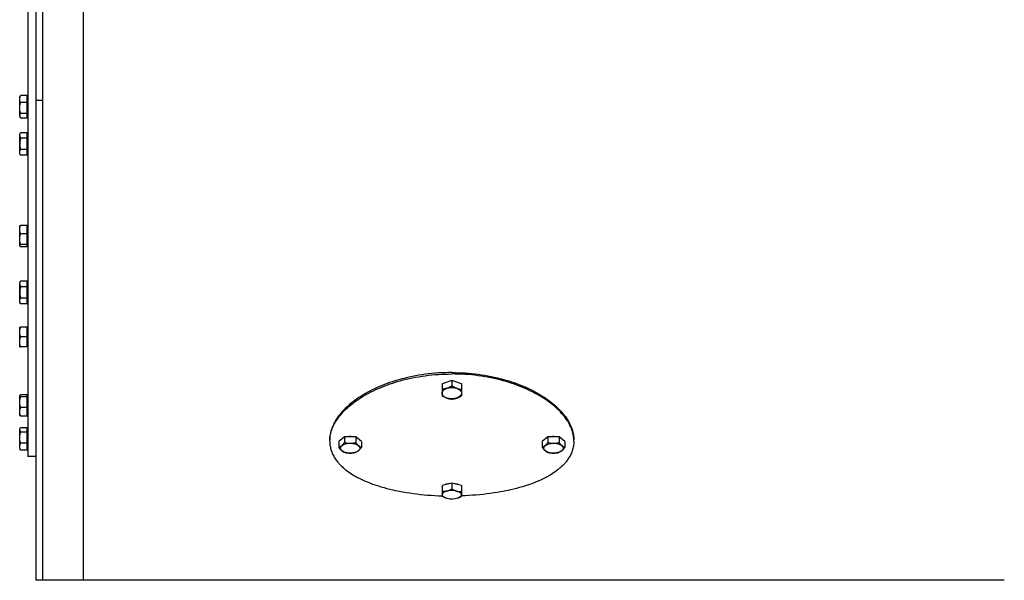
# Model space of a CAD drawing. Extents: x 12 to 586, y 8 to 380.
# Drawn here: x 156 to 204, y 254 to 282 of the extents above; entities that cross this region are included whole.
import ezdxf

# ---------------------------------------------------------------- set-up
doc = ezdxf.new("R2010")
doc.units = 0
doc.layers.get('0').update_dxf_attribs({"linetype": 'CONTINUOUS'})

msp = doc.modelspace()

# ---------------------------------------------------------------- linework, layer by layer
at = {"color": 7}
for p, q in [((156.34, 331.987), (156.34, 279.987)), ((156.66, 305.987), (156.66, 254.387)), ((158.66, 305.987), (158.66, 254.387)), ((158.66, 305.987), (158.66, 254.387)), ((156.66, 301.492), (156.66, 279.987)), ((155.94, 285.587), (155.94, 260.482)), ((156.34, 277.107), (156.34, 254.387)), ((156.66, 277.107), (156.66, 254.387)), ((203.94, 254.387), (158.66, 254.387))]:
    msp.add_line(p, q, dxfattribs=at)
at = {"color": 7, "ltscale": 0.05}
for p, q in [((156.34, 279.987), (156.34, 277.987)), ((156.66, 279.987), (156.66, 277.987)), ((158.66, 254.387), (156.66, 254.387))]:
    msp.add_line(p, q, dxfattribs=at)
at = {"color": 7, "ltscale": 0.001255}
for p, q in [((155.54, 278.149), (155.566, 278.193)), ((155.54, 277.19), (155.566, 277.146))]:
    msp.add_line(p, q, dxfattribs=at)
at = {"color": 7, "ltscale": 0.022881}
msp.add_line((155.54, 277.234), (155.54, 278.149), dxfattribs=at)
at = {"color": 7, "ltscale": 0.008325}
for p, q in [((155.916, 278.22), (155.583, 278.22)), ((155.916, 278.22), (155.583, 278.22)), ((155.916, 277.89), (155.583, 277.89)), ((155.916, 277.339), (155.583, 277.339)), ((155.916, 277.119), (155.583, 277.119)), ((155.916, 276.399), (155.583, 276.399)), ((155.916, 276.122), (155.583, 276.122)), ((155.916, 275.568), (155.583, 275.568)), ((155.916, 275.291), (155.583, 275.291)), ((155.916, 271.842), (155.583, 271.842)), ((155.916, 271.842), (155.583, 271.842)), ((155.916, 271.43), (155.583, 271.43)), ((155.916, 270.903), (155.583, 270.903)), ((155.916, 270.788), (155.583, 270.788)), ((155.916, 269.097), (155.583, 269.097)), ((155.916, 268.82), (155.583, 268.82)), ((155.916, 268.266), (155.583, 268.266)), ((155.916, 267.989), (155.583, 267.989)), ((155.916, 266.835), (155.583, 266.835)), ((155.916, 266.835), (155.583, 266.835)), ((155.916, 266.358), (155.583, 266.358)), ((155.916, 265.876), (155.583, 265.876)), ((155.916, 265.871), (155.583, 265.871)), ((155.916, 263.509), (155.583, 263.509)), ((155.916, 263.509), (155.583, 263.509)), ((155.916, 263.402), (155.583, 263.402)), ((155.916, 262.878), (155.583, 262.878)), ((155.916, 262.46), (155.583, 262.46)), ((155.916, 261.893), (155.583, 261.893)), ((155.916, 261.893), (155.583, 261.893)), ((155.916, 261.68), (155.583, 261.68)), ((155.916, 261.13), (155.583, 261.13)), ((155.916, 260.793), (155.583, 260.793))]:
    msp.add_line(p, q, dxfattribs=at)
at = {"color": 7, "ltscale": 0.00825}
msp.add_line((155.916, 277.89), (155.916, 278.22), dxfattribs=at)
at = {"color": 7, "ltscale": 0.000600052}
for p, q in [((155.94, 278.119), (155.916, 278.119)), ((155.94, 278.119), (155.916, 278.119)), ((155.94, 277.22), (155.916, 277.22)), ((155.94, 276.295), (155.916, 276.295)), ((155.94, 275.395), (155.916, 275.395)), ((155.94, 271.765), (155.916, 271.765)), ((155.94, 271.765), (155.916, 271.765)), ((155.94, 270.865), (155.916, 270.865)), ((155.94, 268.993), (155.916, 268.993)), ((155.94, 268.093), (155.916, 268.093)), ((155.94, 266.803), (155.916, 266.803)), ((155.94, 266.803), (155.916, 266.803)), ((155.94, 265.904), (155.916, 265.904)), ((155.94, 263.434), (155.916, 263.434)), ((155.94, 263.434), (155.916, 263.434)), ((155.94, 262.535), (155.916, 262.535)), ((155.94, 261.793), (155.916, 261.793)), ((155.94, 261.793), (155.916, 261.793)), ((155.94, 260.893), (155.916, 260.893))]:
    msp.add_line(p, q, dxfattribs=at)
at = {"color": 7, "ltscale": 0.013766}
msp.add_line((155.916, 277.339), (155.916, 277.89), dxfattribs=at)
at = {"color": 7, "ltscale": 0.022015}
for p, q in [((156.34, 277.987), (156.34, 277.107)), ((156.66, 277.987), (156.66, 277.107))]:
    msp.add_line(p, q, dxfattribs=at)
at = {"color": 7, "ltscale": 0.008}
for p, q in [((156.66, 277.987), (156.34, 277.987)), ((156.66, 254.387), (156.34, 254.387))]:
    msp.add_line(p, q, dxfattribs=at)
at = {"color": 7, "ltscale": 0.005515}
msp.add_line((155.916, 277.119), (155.916, 277.339), dxfattribs=at)
at = {"color": 7, "ltscale": 0.001106}
msp.add_line((155.54, 277.19), (155.54, 277.234), dxfattribs=at)
at = {"color": 7, "ltscale": 0.00215}
for p, q in [((155.54, 276.325), (155.583, 276.399)), ((155.54, 275.365), (155.583, 275.291)), ((155.54, 269.023), (155.583, 269.097)), ((155.54, 268.063), (155.583, 267.989))]:
    msp.add_line(p, q, dxfattribs=at)
at = {"color": 7, "ltscale": 0.006928}
for p, q in [((155.916, 276.122), (155.916, 276.399)), ((155.916, 275.291), (155.916, 275.568)), ((155.916, 268.82), (155.916, 269.097))]:
    msp.add_line(p, q, dxfattribs=at)
at = {"color": 7, "ltscale": 0.001469}
msp.add_line((155.54, 276.266), (155.54, 276.325), dxfattribs=at)
at = {"color": 7, "ltscale": 0.02252}
for p, q in [((155.54, 275.365), (155.54, 276.266)), ((155.54, 268.063), (155.54, 268.964))]:
    msp.add_line(p, q, dxfattribs=at)
at = {"color": 7, "ltscale": 0.013857}
for p, q in [((155.916, 275.568), (155.916, 276.122)), ((155.916, 268.266), (155.916, 268.82)), ((172.058, 261.45), (171.503, 261.45)), ((182.058, 261.45), (181.503, 261.45))]:
    msp.add_line(p, q, dxfattribs=at)
at = {"color": 7, "ltscale": 0.00031361}
for p, q in [((155.54, 271.795), (155.547, 271.805)), ((155.54, 270.835), (155.547, 270.824))]:
    msp.add_line(p, q, dxfattribs=at)
at = {"color": 7, "ltscale": 0.023666}
msp.add_line((155.54, 270.848), (155.54, 271.795), dxfattribs=at)
at = {"color": 7, "ltscale": 0.010305}
msp.add_line((155.916, 271.43), (155.916, 271.842), dxfattribs=at)
at = {"color": 7, "ltscale": 0.013174}
msp.add_line((155.916, 270.903), (155.916, 271.43), dxfattribs=at)
at = {"color": 7, "ltscale": 0.00032196}
msp.add_line((155.54, 270.835), (155.54, 270.848), dxfattribs=at)
at = {"color": 7, "ltscale": 4.65643e-06}
msp.add_line((155.55, 270.819), (155.55, 270.819), dxfattribs=at)
at = {"color": 7, "ltscale": 0.00287}
msp.add_line((155.916, 270.788), (155.916, 270.903), dxfattribs=at)
at = {"color": 7, "ltscale": 0.001468}
msp.add_line((155.54, 268.964), (155.54, 269.023), dxfattribs=at)
at = {"color": 7, "ltscale": 0.006927}
msp.add_line((155.916, 267.989), (155.916, 268.266), dxfattribs=at)
at = {"color": 7, "ltscale": 0.023981}
msp.add_line((155.54, 265.874), (155.54, 266.833), dxfattribs=at)
at = {"color": 7, "ltscale": 7.67693e-06}
msp.add_line((155.54, 266.833), (155.541, 266.833), dxfattribs=at)
msp.add_line((155.54, 266.833), (155.541, 266.833), dxfattribs=at)
at = {"color": 7, "ltscale": 0.011945}
msp.add_line((155.916, 266.358), (155.916, 266.835), dxfattribs=at)
at = {"color": 7, "ltscale": 0.012054}
msp.add_line((155.916, 265.876), (155.916, 266.358), dxfattribs=at)
at = {"color": 7, "ltscale": 6.10352e-06}
msp.add_line((155.54, 265.874), (155.54, 265.874), dxfattribs=at)
at = {"color": 7, "ltscale": 7.00285e-06}
msp.add_line((155.54, 265.874), (155.541, 265.873), dxfattribs=at)
at = {"color": 7, "ltscale": 2.97937e-06}
msp.add_line((155.541, 265.873), (155.541, 265.873), dxfattribs=at)
at = {"color": 7, "ltscale": 0.000108337}
msp.add_line((155.916, 265.871), (155.916, 265.876), dxfattribs=at)
at = {"color": 7, "ltscale": 0.012656}
msp.add_line((176.78, 264.216), (176.3, 264.055), dxfattribs=at)
at = {"color": 7, "ltscale": 0.006777}
for p, q in [((176.3, 264.055), (176.3, 263.784)), ((176.78, 264.216), (176.78, 263.945)), ((177.26, 264.055), (177.26, 263.784))]:
    msp.add_line(p, q, dxfattribs=at)
at = {"color": 7, "ltscale": 0.008047}
for p, q in [((176.3, 263.784), (176.3, 263.462)), ((177.26, 263.784), (177.26, 263.462))]:
    msp.add_line(p, q, dxfattribs=at)
at = {"color": 7, "ltscale": 0.012657}
msp.add_line((177.26, 264.055), (176.78, 264.216), dxfattribs=at)
at = {"color": 7, "ltscale": 0.00026866}
for p, q in [((155.54, 263.464), (155.546, 263.473)), ((155.54, 262.505), (155.546, 262.495))]:
    msp.add_line(p, q, dxfattribs=at)
at = {"color": 7, "ltscale": 0.000170898}
msp.add_line((155.54, 263.457), (155.54, 263.464), dxfattribs=at)
at = {"color": 7, "ltscale": 0.023817}
msp.add_line((155.54, 262.505), (155.54, 263.457), dxfattribs=at)
at = {"color": 7, "ltscale": 0.002657}
msp.add_line((155.916, 263.402), (155.916, 263.509), dxfattribs=at)
at = {"color": 7, "ltscale": 0.013106}
msp.add_line((155.916, 262.878), (155.916, 263.402), dxfattribs=at)
at = {"color": 7, "ltscale": 0.010448}
msp.add_line((155.916, 262.46), (155.916, 262.878), dxfattribs=at)
at = {"color": 7, "ltscale": 0.001155}
for p, q in [((155.54, 261.823), (155.564, 261.863)), ((155.54, 260.863), (155.564, 260.823))]:
    msp.add_line(p, q, dxfattribs=at)
at = {"color": 7, "ltscale": 0.005316}
msp.add_line((155.916, 261.68), (155.916, 261.893), dxfattribs=at)
at = {"color": 7, "ltscale": 0.000812531}
msp.add_line((155.54, 261.79), (155.54, 261.823), dxfattribs=at)
at = {"color": 7, "ltscale": 0.023176}
msp.add_line((155.54, 260.863), (155.54, 261.79), dxfattribs=at)
at = {"color": 7, "ltscale": 0.01374}
msp.add_line((155.916, 261.13), (155.916, 261.68), dxfattribs=at)
at = {"color": 7, "ltscale": 0.009165}
for p, q in [((171.503, 261.45), (171.226, 261.21)), ((172.335, 261.21), (172.058, 261.45)), ((181.503, 261.45), (181.226, 261.21)), ((182.335, 261.21), (182.058, 261.45))]:
    msp.add_line(p, q, dxfattribs=at)
at = {"color": 7, "ltscale": 0.007209}
for p, q in [((171.503, 261.45), (171.503, 261.162)), ((172.058, 261.45), (172.058, 261.162)), ((181.503, 261.45), (181.503, 261.162)), ((182.058, 261.45), (182.058, 261.162))]:
    msp.add_line(p, q, dxfattribs=at)
at = {"color": 7, "ltscale": 0.008424}
msp.add_line((155.916, 260.793), (155.916, 261.13), dxfattribs=at)
at = {"color": 7, "ltscale": 0.001732}
for p, q in [((170.78, 261.231), (170.78, 261.3)), ((182.78, 261.231), (182.78, 261.3))]:
    msp.add_line(p, q, dxfattribs=at)
at = {"color": 7, "ltscale": 0.00721}
for p, q in [((171.226, 261.21), (171.226, 260.922)), ((172.335, 261.21), (172.335, 260.922)), ((181.226, 261.21), (181.226, 260.922)), ((182.335, 261.21), (182.335, 260.922))]:
    msp.add_line(p, q, dxfattribs=at)
at = {"color": 7, "ltscale": 0.01}
msp.add_line((156.34, 260.482), (155.94, 260.482), dxfattribs=at)
at = {"color": 7, "ltscale": 0.012339}
for p, q in [((176.78, 259.169), (176.3, 259.054)), ((177.26, 259.054), (176.78, 259.169))]:
    msp.add_line(p, q, dxfattribs=at)
at = {"color": 7, "ltscale": 0.007575}
for p, q in [((176.3, 259.054), (176.3, 258.751)), ((176.78, 259.169), (176.78, 258.866)), ((177.26, 259.054), (177.26, 258.751))]:
    msp.add_line(p, q, dxfattribs=at)
at = {"color": 7, "ltscale": 0.005746}
for p, q in [((176.3, 258.751), (176.3, 258.521)), ((177.26, 258.751), (177.26, 258.521))]:
    msp.add_line(p, q, dxfattribs=at)
at = {"color": 7, "ltscale": 7.73293e-05}
msp.add_line((176.486, 258.44), (176.483, 258.44), dxfattribs=at)
at = {"color": 7, "ltscale": 7.7566e-05}
msp.add_line((177.075, 258.439), (177.078, 258.44), dxfattribs=at)
at = {"color": 7}
for points in [[(155.583, 277.89), (155.578, 277.902), (155.573, 277.913), (155.568, 277.924), (155.564, 277.934), (155.561, 277.945), (155.557, 277.955), (155.554, 277.965), (155.551, 277.974), (155.549, 277.984), (155.547, 277.993), (155.545, 278.003), (155.544, 278.012), (155.542, 278.022), (155.542, 278.031), (155.541, 278.041), (155.541, 278.05), (155.541, 278.059), (155.541, 278.068), (155.541, 278.078), (155.542, 278.087), (155.544, 278.096), (155.545, 278.106), (155.547, 278.116), (155.549, 278.125), (155.551, 278.135), (155.554, 278.145), (155.557, 278.155), (155.56, 278.165), (155.564, 278.175), (155.568, 278.186), (155.573, 278.197), (155.578, 278.208), (155.583, 278.22)], [(155.583, 277.339), (155.578, 277.359), (155.573, 277.377), (155.568, 277.396), (155.564, 277.413), (155.561, 277.431), (155.557, 277.447), (155.554, 277.464), (155.551, 277.48), (155.549, 277.496), (155.547, 277.512), (155.545, 277.528), (155.544, 277.544), (155.542, 277.559), (155.542, 277.575), (155.541, 277.591), (155.541, 277.606), (155.541, 277.622), (155.541, 277.637), (155.541, 277.653), (155.542, 277.668), (155.544, 277.684), (155.545, 277.7), (155.547, 277.716), (155.549, 277.732), (155.551, 277.748), (155.554, 277.764), (155.557, 277.781), (155.56, 277.798), (155.564, 277.815), (155.568, 277.833), (155.573, 277.851), (155.578, 277.87), (155.583, 277.89)], [(155.541, 277.233), (155.541, 277.24), (155.542, 277.246), (155.543, 277.253), (155.544, 277.259), (155.546, 277.266), (155.548, 277.272), (155.55, 277.279), (155.553, 277.286), (155.556, 277.293), (155.559, 277.3), (155.563, 277.307), (155.567, 277.315), (155.572, 277.323), (155.578, 277.331), (155.583, 277.339)], [(155.541, 277.233), (155.541, 277.227), (155.541, 277.221), (155.541, 277.215), (155.542, 277.209), (155.543, 277.203), (155.544, 277.197), (155.546, 277.191), (155.548, 277.184), (155.55, 277.178), (155.553, 277.171), (155.556, 277.165), (155.559, 277.159), (155.562, 277.153), (155.566, 277.146)], [(155.541, 276.266), (155.541, 276.274), (155.542, 276.282), (155.543, 276.29), (155.544, 276.298), (155.546, 276.307), (155.548, 276.315), (155.55, 276.323), (155.553, 276.332), (155.556, 276.34), (155.559, 276.349), (155.563, 276.359), (155.567, 276.368), (155.572, 276.378), (155.578, 276.389), (155.583, 276.399)], [(155.541, 276.266), (155.541, 276.259), (155.541, 276.251), (155.541, 276.243), (155.542, 276.236), (155.543, 276.228), (155.544, 276.22), (155.546, 276.212), (155.548, 276.204), (155.55, 276.196), (155.553, 276.188), (155.556, 276.179), (155.56, 276.17), (155.563, 276.161), (155.568, 276.152), (155.572, 276.142), (155.578, 276.132), (155.583, 276.122)], [(155.583, 276.122), (155.578, 276.103), (155.573, 276.084), (155.568, 276.065), (155.564, 276.048), (155.561, 276.03), (155.557, 276.013), (155.554, 275.997), (155.551, 275.98), (155.549, 275.964), (155.547, 275.948), (155.545, 275.932), (155.544, 275.916), (155.542, 275.9), (155.542, 275.885), (155.541, 275.869), (155.541, 275.853), (155.541, 275.838), (155.541, 275.822), (155.541, 275.807), (155.542, 275.791), (155.544, 275.775), (155.545, 275.759), (155.547, 275.743), (155.549, 275.727), (155.551, 275.711), (155.554, 275.694), (155.557, 275.678), (155.56, 275.66), (155.564, 275.643), (155.568, 275.625), (155.573, 275.606), (155.578, 275.587), (155.583, 275.568)], [(155.583, 275.291), (155.578, 275.3), (155.573, 275.31), (155.568, 275.319), (155.564, 275.328), (155.561, 275.337), (155.557, 275.345), (155.554, 275.353), (155.551, 275.362), (155.549, 275.37), (155.547, 275.377), (155.545, 275.385), (155.544, 275.393), (155.542, 275.401), (155.542, 275.409), (155.541, 275.417), (155.541, 275.425), (155.541, 275.433), (155.541, 275.44), (155.541, 275.448), (155.542, 275.456), (155.544, 275.464), (155.545, 275.472), (155.547, 275.48), (155.549, 275.488), (155.551, 275.496), (155.554, 275.504), (155.557, 275.513), (155.56, 275.521), (155.564, 275.53), (155.568, 275.539), (155.573, 275.548), (155.578, 275.558), (155.583, 275.568)], [(155.583, 271.43), (155.578, 271.444), (155.573, 271.458), (155.568, 271.472), (155.564, 271.485), (155.561, 271.498), (155.557, 271.51), (155.554, 271.523), (155.551, 271.535), (155.549, 271.547), (155.547, 271.559), (155.545, 271.571), (155.544, 271.583), (155.542, 271.594), (155.542, 271.606), (155.541, 271.618), (155.541, 271.629), (155.541, 271.641), (155.541, 271.652), (155.541, 271.664), (155.542, 271.676), (155.544, 271.688), (155.545, 271.699), (155.547, 271.711), (155.549, 271.723), (155.551, 271.735), (155.554, 271.748), (155.557, 271.76), (155.56, 271.773), (155.564, 271.786), (155.568, 271.799), (155.573, 271.813), (155.578, 271.827), (155.583, 271.842)], [(155.547, 271.805), (155.549, 271.808), (155.551, 271.811), (155.553, 271.814), (155.555, 271.816), (155.557, 271.819), (155.559, 271.821), (155.561, 271.823), (155.565, 271.827), (155.571, 271.832), (155.577, 271.837), (155.583, 271.842)], [(155.55, 271.81), (155.552, 271.813), (155.554, 271.815), (155.556, 271.818), (155.558, 271.821), (155.561, 271.823), (155.565, 271.827), (155.571, 271.832), (155.577, 271.837), (155.583, 271.842)], [(155.583, 270.903), (155.578, 270.921), (155.573, 270.939), (155.568, 270.956), (155.564, 270.973), (155.561, 270.99), (155.557, 271.006), (155.554, 271.022), (155.551, 271.037), (155.549, 271.053), (155.547, 271.068), (155.545, 271.083), (155.544, 271.098), (155.542, 271.113), (155.542, 271.128), (155.541, 271.143), (155.541, 271.158), (155.541, 271.173), (155.541, 271.188), (155.541, 271.202), (155.542, 271.217), (155.544, 271.232), (155.545, 271.248), (155.547, 271.263), (155.549, 271.278), (155.551, 271.293), (155.554, 271.309), (155.557, 271.325), (155.56, 271.341), (155.564, 271.358), (155.568, 271.375), (155.573, 271.393), (155.578, 271.411), (155.583, 271.43)], [(155.541, 270.848), (155.541, 270.851), (155.542, 270.854), (155.542, 270.857), (155.544, 270.86), (155.545, 270.863), (155.547, 270.866), (155.548, 270.868), (155.549, 270.87), (155.552, 270.874), (155.555, 270.878), (155.559, 270.882), (155.563, 270.886), (155.567, 270.89), (155.572, 270.894), (155.578, 270.898), (155.583, 270.903)], [(155.541, 270.848), (155.541, 270.844), (155.541, 270.841), (155.541, 270.838), (155.542, 270.834), (155.543, 270.831), (155.545, 270.828), (155.547, 270.824)], [(155.547, 270.824), (155.549, 270.821), (155.551, 270.818), (155.553, 270.815), (155.555, 270.813), (155.557, 270.811), (155.559, 270.809), (155.561, 270.807), (155.565, 270.802), (155.571, 270.798), (155.577, 270.793), (155.583, 270.788)], [(155.541, 268.964), (155.541, 268.972), (155.542, 268.98), (155.543, 268.988), (155.544, 268.997), (155.546, 269.005), (155.548, 269.013), (155.55, 269.021), (155.553, 269.03), (155.556, 269.039), (155.559, 269.048), (155.563, 269.057), (155.567, 269.067), (155.572, 269.077), (155.578, 269.087), (155.583, 269.097)], [(155.541, 268.964), (155.541, 268.957), (155.541, 268.949), (155.541, 268.942), (155.542, 268.934), (155.543, 268.926), (155.544, 268.918), (155.546, 268.91), (155.548, 268.903), (155.55, 268.894), (155.553, 268.886), (155.556, 268.878), (155.56, 268.869), (155.563, 268.859), (155.568, 268.85), (155.572, 268.84), (155.578, 268.831), (155.583, 268.82)], [(155.583, 268.82), (155.578, 268.801), (155.573, 268.782), (155.568, 268.764), (155.564, 268.746), (155.561, 268.728), (155.557, 268.711), (155.554, 268.695), (155.551, 268.678), (155.549, 268.662), (155.547, 268.647), (155.545, 268.63), (155.544, 268.614), (155.542, 268.599), (155.542, 268.583), (155.541, 268.567), (155.541, 268.552), (155.541, 268.536), (155.541, 268.52), (155.541, 268.505), (155.542, 268.489), (155.544, 268.473), (155.545, 268.457), (155.547, 268.441), (155.549, 268.425), (155.551, 268.409), (155.554, 268.393), (155.557, 268.376), (155.56, 268.359), (155.564, 268.341), (155.568, 268.323), (155.573, 268.305), (155.578, 268.286), (155.583, 268.266)], [(155.583, 267.989), (155.578, 267.999), (155.573, 268.008), (155.568, 268.017), (155.564, 268.026), (155.561, 268.035), (155.557, 268.043), (155.554, 268.052), (155.551, 268.06), (155.549, 268.068), (155.547, 268.076), (155.545, 268.084), (155.544, 268.092), (155.542, 268.1), (155.542, 268.107), (155.541, 268.115), (155.541, 268.123), (155.541, 268.131), (155.541, 268.139), (155.541, 268.146), (155.542, 268.154), (155.544, 268.162), (155.545, 268.17), (155.547, 268.178), (155.549, 268.186), (155.551, 268.194), (155.554, 268.203), (155.557, 268.211), (155.56, 268.22), (155.564, 268.228), (155.568, 268.237), (155.573, 268.247), (155.578, 268.256), (155.583, 268.266)], [(155.583, 266.358), (155.578, 266.374), (155.573, 266.391), (155.568, 266.406), (155.564, 266.422), (155.561, 266.437), (155.557, 266.451), (155.554, 266.466), (155.551, 266.48), (155.549, 266.494), (155.547, 266.507), (155.545, 266.521), (155.544, 266.535), (155.542, 266.549), (155.542, 266.562), (155.541, 266.576), (155.541, 266.589), (155.541, 266.603), (155.541, 266.616), (155.541, 266.63), (155.542, 266.643), (155.544, 266.657), (155.545, 266.67), (155.547, 266.684), (155.549, 266.698), (155.551, 266.712), (155.554, 266.726), (155.557, 266.741), (155.56, 266.756), (155.564, 266.771), (155.568, 266.786), (155.573, 266.802), (155.578, 266.819), (155.583, 266.835)], [(155.541, 266.833), (155.541, 266.833), (155.541, 266.833), (155.541, 266.833), (155.542, 266.834), (155.543, 266.834), (155.547, 266.834), (155.553, 266.834), (155.565, 266.835), (155.583, 266.835)], [(155.541, 266.833), (155.541, 266.833), (155.541, 266.833), (155.541, 266.834), (155.543, 266.834), (155.547, 266.834), (155.553, 266.834), (155.56, 266.835), (155.583, 266.835)], [(155.583, 265.876), (155.578, 265.892), (155.573, 265.909), (155.568, 265.925), (155.564, 265.94), (155.561, 265.955), (155.557, 265.97), (155.554, 265.985), (155.551, 265.999), (155.549, 266.013), (155.547, 266.027), (155.545, 266.041), (155.544, 266.055), (155.542, 266.068), (155.542, 266.082), (155.541, 266.096), (155.541, 266.109), (155.541, 266.123), (155.541, 266.136), (155.541, 266.15), (155.542, 266.164), (155.544, 266.177), (155.545, 266.191), (155.547, 266.205), (155.549, 266.219), (155.551, 266.233), (155.554, 266.247), (155.557, 266.262), (155.56, 266.277), (155.564, 266.292), (155.568, 266.308), (155.573, 266.324), (155.578, 266.341), (155.583, 266.358)], [(155.541, 265.873), (155.541, 265.874), (155.541, 265.874), (155.542, 265.874), (155.546, 265.874), (155.551, 265.874), (155.559, 265.875), (155.57, 265.875), (155.583, 265.876)], [(155.541, 265.873), (155.541, 265.873), (155.541, 265.873), (155.541, 265.873), (155.542, 265.873), (155.543, 265.873), (155.547, 265.872), (155.553, 265.872), (155.565, 265.872), (155.583, 265.871)], [(155.541, 265.873), (155.541, 265.873), (155.541, 265.873), (155.541, 265.873), (155.543, 265.873), (155.547, 265.873), (155.55, 265.872)], [(176.78, 264.604), (176.617, 264.602), (176.454, 264.598), (176.291, 264.592), (176.128, 264.582), (175.965, 264.57), (175.804, 264.555), (175.642, 264.538), (175.482, 264.518), (175.322, 264.496), (175.163, 264.47), (175.005, 264.443), (174.848, 264.412), (174.692, 264.379), (174.614, 264.362), (174.537, 264.344), (174.435, 264.318), (174.333, 264.292), (174.233, 264.265), (174.104, 264.228), (173.977, 264.189), (173.85, 264.149), (173.726, 264.107), (173.602, 264.063), (173.481, 264.017), (173.361, 263.97), (173.233, 263.917), (173.107, 263.862), (172.984, 263.805), (172.862, 263.746), (172.744, 263.685), (172.685, 263.654), (172.627, 263.623), (172.57, 263.591), (172.513, 263.559), (172.457, 263.526), (172.402, 263.493), (172.305, 263.433), (172.211, 263.371), (172.119, 263.309), (172.029, 263.245), (171.942, 263.18), (171.857, 263.114), (171.775, 263.046), (171.696, 262.978), (171.619, 262.909), (171.547, 262.84), (171.478, 262.771), (171.412, 262.701), (171.349, 262.63), (171.319, 262.594), (171.289, 262.558), (171.26, 262.522), (171.232, 262.486), (171.196, 262.437), (171.161, 262.389), (171.127, 262.339), (171.085, 262.274), (171.045, 262.207), (171.008, 262.141), (170.973, 262.074), (170.942, 262.007), (170.913, 261.94), (170.886, 261.872), (170.863, 261.804), (170.852, 261.771), (170.842, 261.737), (170.826, 261.674), (170.812, 261.612), (170.801, 261.549), (170.792, 261.487), (170.786, 261.424), (170.782, 261.362), (170.78, 261.3)], [(170.78, 261.231), (170.781, 261.264), (170.782, 261.296), (170.784, 261.329), (170.786, 261.362), (170.793, 261.427), (170.803, 261.493), (170.816, 261.558), (170.831, 261.624), (170.849, 261.69), (170.87, 261.756), (170.893, 261.821), (170.919, 261.887), (170.945, 261.945), (170.972, 262.003), (171.002, 262.061), (171.033, 262.118), (171.067, 262.175), (171.089, 262.211), (171.112, 262.247), (171.159, 262.317), (171.21, 262.388), (171.264, 262.457), (171.321, 262.527), (171.381, 262.597), (171.444, 262.666), (171.51, 262.734), (171.578, 262.801), (171.649, 262.867), (171.723, 262.932), (171.799, 262.997), (171.866, 263.051), (171.935, 263.105), (172.005, 263.158), (172.077, 263.21), (172.126, 263.245), (172.176, 263.279), (172.277, 263.346), (172.381, 263.411), (172.488, 263.475), (172.597, 263.537), (172.708, 263.597), (172.821, 263.656), (172.937, 263.713), (173.055, 263.768), (173.174, 263.822), (173.296, 263.874), (173.42, 263.924), (173.545, 263.972), (173.672, 264.018), (173.743, 264.043), (173.814, 264.067), (173.957, 264.114), (174.102, 264.158), (174.249, 264.2), (174.397, 264.239), (174.546, 264.276), (174.697, 264.311), (174.85, 264.343), (175.003, 264.372), (175.161, 264.4), (175.32, 264.426), (175.48, 264.448), (175.641, 264.468), (175.803, 264.486), (175.965, 264.5), (176.127, 264.512), (176.29, 264.522), (176.453, 264.528), (176.617, 264.532), (176.78, 264.534)], [(176.78, 264.604), (176.944, 264.602), (177.107, 264.598), (177.27, 264.592), (177.433, 264.582), (177.595, 264.57), (177.757, 264.555), (177.919, 264.538), (178.079, 264.518), (178.239, 264.496), (178.398, 264.47), (178.556, 264.443), (178.713, 264.412), (178.869, 264.379), (178.947, 264.362), (179.024, 264.344), (179.126, 264.318), (179.227, 264.292), (179.328, 264.265), (179.457, 264.228), (179.584, 264.189), (179.711, 264.149), (179.835, 264.107), (179.958, 264.063), (180.08, 264.017), (180.2, 263.97), (180.328, 263.917), (180.454, 263.862), (180.577, 263.805), (180.698, 263.746), (180.817, 263.685), (180.876, 263.654), (180.934, 263.623), (180.991, 263.591), (181.048, 263.559), (181.104, 263.526), (181.159, 263.493), (181.256, 263.433), (181.35, 263.371), (181.442, 263.309), (181.532, 263.245), (181.619, 263.18), (181.704, 263.114), (181.786, 263.046), (181.865, 262.978), (181.942, 262.909), (182.014, 262.84), (182.082, 262.771), (182.149, 262.701), (182.212, 262.63), (182.242, 262.594), (182.272, 262.558), (182.301, 262.522), (182.329, 262.486), (182.365, 262.437), (182.4, 262.389), (182.434, 262.339), (182.476, 262.274), (182.516, 262.207), (182.553, 262.141), (182.588, 262.074), (182.619, 262.007), (182.648, 261.94), (182.675, 261.872), (182.698, 261.804), (182.709, 261.771), (182.718, 261.737), (182.735, 261.674), (182.749, 261.612), (182.76, 261.549), (182.769, 261.487), (182.775, 261.424), (182.779, 261.362), (182.78, 261.3)], [(182.78, 261.231), (182.78, 261.264), (182.779, 261.296), (182.777, 261.329), (182.775, 261.362), (182.768, 261.427), (182.758, 261.493), (182.745, 261.558), (182.73, 261.624), (182.712, 261.69), (182.691, 261.756), (182.668, 261.821), (182.642, 261.887), (182.616, 261.945), (182.589, 262.003), (182.559, 262.061), (182.527, 262.118), (182.494, 262.175), (182.472, 262.211), (182.449, 262.247), (182.402, 262.317), (182.351, 262.388), (182.297, 262.457), (182.24, 262.527), (182.18, 262.597), (182.117, 262.666), (182.051, 262.734), (181.983, 262.801), (181.912, 262.867), (181.838, 262.932), (181.762, 262.997), (181.695, 263.051), (181.626, 263.105), (181.556, 263.158), (181.484, 263.21), (181.435, 263.245), (181.385, 263.279), (181.284, 263.346), (181.18, 263.411), (181.073, 263.475), (180.964, 263.537), (180.853, 263.597), (180.74, 263.656), (180.624, 263.713), (180.506, 263.768), (180.387, 263.822), (180.265, 263.874), (180.141, 263.924), (180.016, 263.972), (179.889, 264.018), (179.818, 264.043), (179.747, 264.067), (179.604, 264.114), (179.459, 264.158), (179.312, 264.2), (179.164, 264.239), (179.014, 264.276), (178.864, 264.311), (178.711, 264.343), (178.558, 264.372), (178.4, 264.4), (178.241, 264.426), (178.081, 264.448), (177.92, 264.468), (177.758, 264.486), (177.596, 264.5), (177.434, 264.512), (177.271, 264.522), (177.107, 264.528), (176.944, 264.532), (176.78, 264.534)], [(176.78, 263.945), (176.762, 263.934), (176.744, 263.923), (176.726, 263.913), (176.709, 263.904), (176.693, 263.895), (176.677, 263.887), (176.661, 263.879), (176.645, 263.872), (176.63, 263.865), (176.614, 263.858), (176.597, 263.851), (176.581, 263.844), (176.565, 263.838), (176.549, 263.833), (176.533, 263.827), (176.517, 263.822), (176.509, 263.82), (176.501, 263.818), (176.489, 263.814), (176.477, 263.811), (176.465, 263.808), (176.452, 263.805), (176.437, 263.802), (176.421, 263.799), (176.405, 263.796), (176.389, 263.793), (176.372, 263.791), (176.355, 263.789), (176.338, 263.787), (176.319, 263.785), (176.3, 263.784)], [(177.011, 263.833), (176.995, 263.839), (176.98, 263.844), (176.964, 263.851), (176.949, 263.857), (176.933, 263.864), (176.917, 263.871), (176.9, 263.879), (176.884, 263.887), (176.867, 263.896), (176.85, 263.905), (176.834, 263.914), (176.817, 263.924), (176.799, 263.934), (176.78, 263.945)], [(177.011, 263.833), (177.025, 263.828), (177.04, 263.823), (177.055, 263.819), (177.07, 263.815), (177.084, 263.811), (177.1, 263.807), (177.115, 263.804), (177.13, 263.801), (177.146, 263.798), (177.161, 263.795), (177.177, 263.793), (177.192, 263.791), (177.209, 263.789), (177.225, 263.787), (177.243, 263.785), (177.26, 263.784)], [(155.541, 263.458), (155.541, 263.455), (155.541, 263.453), (155.541, 263.45), (155.542, 263.448), (155.542, 263.446), (155.543, 263.445), (155.543, 263.443), (155.544, 263.441), (155.546, 263.438), (155.548, 263.435), (155.55, 263.431), (155.553, 263.428), (155.555, 263.426), (155.557, 263.424), (155.561, 263.42), (155.565, 263.416), (155.571, 263.411), (155.577, 263.407), (155.583, 263.402)], [(155.583, 262.878), (155.578, 262.896), (155.573, 262.914), (155.568, 262.932), (155.564, 262.948), (155.561, 262.965), (155.557, 262.981), (155.554, 262.997), (155.551, 263.012), (155.549, 263.027), (155.547, 263.042), (155.545, 263.057), (155.544, 263.073), (155.542, 263.088), (155.542, 263.102), (155.541, 263.117), (155.541, 263.132), (155.541, 263.147), (155.541, 263.161), (155.541, 263.176), (155.542, 263.191), (155.544, 263.206), (155.545, 263.221), (155.547, 263.237), (155.549, 263.252), (155.551, 263.267), (155.554, 263.282), (155.557, 263.298), (155.56, 263.315), (155.564, 263.331), (155.568, 263.348), (155.573, 263.366), (155.578, 263.384), (155.583, 263.402)], [(155.546, 263.473), (155.548, 263.476), (155.55, 263.48), (155.553, 263.483), (155.556, 263.486), (155.559, 263.489), (155.562, 263.492), (155.566, 263.496), (155.57, 263.499), (155.573, 263.501), (155.576, 263.503), (155.58, 263.506), (155.583, 263.509)], [(176.55, 263.344), (176.536, 263.349), (176.521, 263.354), (176.506, 263.359), (176.491, 263.365), (176.477, 263.371), (176.461, 263.377), (176.446, 263.384), (176.431, 263.391), (176.415, 263.399), (176.397, 263.408), (176.379, 263.417), (176.36, 263.428), (176.341, 263.438), (176.331, 263.444), (176.321, 263.45), (176.311, 263.456), (176.3, 263.462)], [(176.55, 263.344), (176.566, 263.339), (176.581, 263.334), (176.597, 263.33), (176.612, 263.326), (176.628, 263.323), (176.644, 263.319), (176.66, 263.316), (176.677, 263.313), (176.686, 263.312), (176.694, 263.31), (176.711, 263.308), (176.727, 263.306), (176.744, 263.304), (176.762, 263.303), (176.78, 263.301)], [(176.78, 263.301), (176.799, 263.303), (176.817, 263.304), (176.835, 263.306), (176.852, 263.308), (176.868, 263.311), (176.884, 263.313), (176.9, 263.316), (176.916, 263.319), (176.931, 263.322), (176.943, 263.325), (176.956, 263.328), (176.968, 263.331), (176.98, 263.334), (176.988, 263.337), (176.996, 263.339), (177.012, 263.344), (177.028, 263.349), (177.044, 263.355), (177.06, 263.361), (177.076, 263.367), (177.092, 263.374), (177.109, 263.382), (177.124, 263.389), (177.14, 263.396), (177.156, 263.404), (177.172, 263.412), (177.189, 263.421), (177.206, 263.43), (177.223, 263.44), (177.242, 263.451), (177.26, 263.462)], [(155.583, 262.46), (155.578, 262.475), (155.573, 262.489), (155.568, 262.503), (155.564, 262.516), (155.561, 262.529), (155.557, 262.542), (155.554, 262.555), (155.551, 262.567), (155.549, 262.579), (155.547, 262.591), (155.545, 262.603), (155.544, 262.615), (155.542, 262.627), (155.542, 262.639), (155.541, 262.651), (155.541, 262.663), (155.541, 262.674), (155.541, 262.686), (155.541, 262.698), (155.542, 262.71), (155.544, 262.722), (155.545, 262.734), (155.547, 262.746), (155.549, 262.758), (155.551, 262.77), (155.554, 262.783), (155.557, 262.795), (155.56, 262.808), (155.564, 262.821), (155.568, 262.835), (155.573, 262.849), (155.578, 262.863), (155.583, 262.878)], [(155.546, 262.495), (155.548, 262.492), (155.55, 262.489), (155.553, 262.486), (155.556, 262.482), (155.559, 262.479), (155.562, 262.476), (155.566, 262.473), (155.57, 262.47), (155.573, 262.468), (155.576, 262.465), (155.58, 262.463), (155.583, 262.46)], [(155.583, 262.46), (155.577, 262.465), (155.571, 262.469), (155.565, 262.474), (155.561, 262.478), (155.556, 262.482), (155.554, 262.484), (155.553, 262.486), (155.551, 262.488), (155.549, 262.491), (155.547, 262.493), (155.546, 262.495)], [(155.541, 261.791), (155.541, 261.797), (155.542, 261.803), (155.543, 261.809), (155.544, 261.815), (155.546, 261.822), (155.548, 261.828), (155.55, 261.834), (155.553, 261.841), (155.556, 261.848), (155.559, 261.854), (155.561, 261.859), (155.564, 261.863)], [(155.541, 261.791), (155.541, 261.785), (155.541, 261.779), (155.541, 261.773), (155.542, 261.767), (155.543, 261.761), (155.544, 261.755), (155.546, 261.749), (155.548, 261.743), (155.55, 261.737), (155.553, 261.731), (155.556, 261.724), (155.56, 261.717), (155.563, 261.71), (155.568, 261.703), (155.572, 261.696), (155.578, 261.688), (155.583, 261.68)], [(155.583, 261.13), (155.578, 261.15), (155.573, 261.168), (155.568, 261.187), (155.564, 261.204), (155.561, 261.221), (155.557, 261.238), (155.554, 261.255), (155.551, 261.271), (155.549, 261.287), (155.547, 261.303), (155.545, 261.319), (155.544, 261.334), (155.542, 261.35), (155.542, 261.366), (155.541, 261.381), (155.541, 261.397), (155.541, 261.412), (155.541, 261.428), (155.541, 261.443), (155.542, 261.459), (155.544, 261.474), (155.545, 261.49), (155.547, 261.506), (155.549, 261.522), (155.551, 261.538), (155.554, 261.554), (155.557, 261.571), (155.56, 261.588), (155.564, 261.605), (155.568, 261.623), (155.573, 261.642), (155.578, 261.661), (155.583, 261.68)], [(155.583, 260.793), (155.578, 260.805), (155.573, 260.817), (155.568, 260.828), (155.564, 260.839), (155.561, 260.849), (155.557, 260.86), (155.554, 260.87), (155.551, 260.88), (155.549, 260.889), (155.547, 260.899), (155.545, 260.909), (155.544, 260.919), (155.542, 260.928), (155.542, 260.938), (155.541, 260.947), (155.541, 260.957), (155.541, 260.966), (155.541, 260.976), (155.541, 260.985), (155.542, 260.995), (155.544, 261.004), (155.545, 261.014), (155.547, 261.024), (155.549, 261.034), (155.551, 261.043), (155.554, 261.053), (155.557, 261.064), (155.56, 261.074), (155.564, 261.085), (155.568, 261.096), (155.573, 261.107), (155.578, 261.118), (155.583, 261.13)], [(170.78, 261.231), (170.782, 261.171), (170.785, 261.111), (170.791, 261.051), (170.8, 260.992), (170.811, 260.933), (170.824, 260.874), (170.84, 260.816), (170.858, 260.758), (170.879, 260.7), (170.902, 260.643), (170.925, 260.591), (170.95, 260.539), (170.977, 260.488), (171.007, 260.437), (171.038, 260.387), (171.071, 260.338), (171.099, 260.298), (171.128, 260.259), (171.158, 260.221), (171.181, 260.192), (171.205, 260.164), (171.23, 260.135), (171.256, 260.107), (171.297, 260.063), (171.34, 260.019), (171.385, 259.976), (171.431, 259.934), (171.463, 259.907), (171.495, 259.879), (171.528, 259.852), (171.562, 259.824), (171.631, 259.771), (171.703, 259.719), (171.777, 259.668), (171.853, 259.618), (171.912, 259.581), (171.972, 259.545), (172.033, 259.509), (172.079, 259.484), (172.126, 259.458), (172.175, 259.433), (172.224, 259.407), (172.323, 259.358), (172.425, 259.311), (172.528, 259.265), (172.632, 259.222), (172.737, 259.18), (172.844, 259.139), (172.953, 259.1), (173.064, 259.062), (173.176, 259.026), (173.243, 259.005), (173.311, 258.985), (173.382, 258.964), (173.453, 258.944), (173.594, 258.906), (173.738, 258.87), (173.883, 258.836), (174.005, 258.809), (174.129, 258.783), (174.254, 258.759), (174.379, 258.736), (174.464, 258.721), (174.548, 258.707), (174.719, 258.681), (174.891, 258.656), (175.065, 258.634), (175.239, 258.614), (175.415, 258.597), (175.59, 258.581), (175.767, 258.568), (175.944, 258.557), (176.122, 258.548), (176.3, 258.541)], [(171.359, 261), (171.354, 260.996), (171.349, 260.992), (171.344, 260.988), (171.339, 260.984), (171.332, 260.979), (171.326, 260.974), (171.319, 260.969), (171.311, 260.964), (171.302, 260.959), (171.294, 260.954), (171.285, 260.949), (171.276, 260.944), (171.267, 260.939), (171.257, 260.935), (171.247, 260.93), (171.237, 260.926), (171.226, 260.922)], [(171.226, 260.922), (171.24, 260.903), (171.247, 260.895), (171.253, 260.886), (171.26, 260.878), (171.266, 260.87), (171.276, 260.858), (171.285, 260.846), (171.295, 260.835), (171.304, 260.825), (171.313, 260.815), (171.324, 260.804), (171.334, 260.794), (171.344, 260.784), (171.354, 260.774), (171.359, 260.77), (171.364, 260.765), (171.373, 260.758), (171.381, 260.751), (171.39, 260.745), (171.398, 260.738), (171.407, 260.732), (171.416, 260.726), (171.421, 260.723), (171.426, 260.72), (171.431, 260.717), (171.436, 260.714), (171.443, 260.71), (171.45, 260.706), (171.457, 260.702), (171.466, 260.698), (171.475, 260.694), (171.484, 260.69), (171.493, 260.686), (171.503, 260.682)], [(171.359, 261), (171.369, 261.008), (171.378, 261.017), (171.388, 261.026), (171.397, 261.035), (171.407, 261.045), (171.417, 261.056), (171.427, 261.067), (171.437, 261.078), (171.448, 261.09), (171.458, 261.103), (171.469, 261.116), (171.48, 261.131), (171.491, 261.146), (171.503, 261.162)], [(171.503, 261.162), (171.525, 261.157), (171.546, 261.152), (171.566, 261.148), (171.586, 261.144), (171.605, 261.14), (171.623, 261.137), (171.641, 261.135), (171.659, 261.132), (171.677, 261.13), (171.694, 261.129), (171.712, 261.127), (171.729, 261.126), (171.746, 261.125), (171.763, 261.125), (171.78, 261.125), (171.797, 261.125), (171.813, 261.125), (171.83, 261.126), (171.848, 261.127), (171.865, 261.129), (171.882, 261.13), (171.9, 261.132), (171.918, 261.135), (171.936, 261.137), (171.955, 261.14), (171.975, 261.144), (171.994, 261.148), (172.015, 261.152), (172.025, 261.154), (172.036, 261.157), (172.047, 261.159), (172.058, 261.162)], [(172.335, 260.922), (172.325, 260.926), (172.316, 260.93), (172.306, 260.934), (172.297, 260.938), (172.289, 260.942), (172.282, 260.946), (172.275, 260.949), (172.268, 260.953), (172.263, 260.956), (172.258, 260.959), (172.253, 260.962), (172.248, 260.966), (172.239, 260.971), (172.231, 260.978), (172.222, 260.984), (172.213, 260.991), (172.205, 260.997), (172.197, 261.005), (172.191, 261.009), (172.186, 261.013), (172.176, 261.023), (172.166, 261.033), (172.156, 261.043), (172.145, 261.054), (172.135, 261.065), (172.125, 261.077), (172.115, 261.089), (172.104, 261.102), (172.093, 261.115), (172.082, 261.13), (172.07, 261.145), (172.058, 261.162)], [(172.202, 260.77), (172.212, 260.779), (172.222, 260.788), (172.232, 260.798), (172.242, 260.809), (172.252, 260.82), (172.263, 260.832), (172.274, 260.844), (172.285, 260.858), (172.297, 260.872), (172.309, 260.888), (172.322, 260.904), (172.335, 260.922)], [(182.78, 261.231), (182.779, 261.171), (182.776, 261.111), (182.77, 261.051), (182.761, 260.992), (182.75, 260.933), (182.737, 260.874), (182.721, 260.816), (182.703, 260.758), (182.682, 260.7), (182.659, 260.643), (182.636, 260.591), (182.611, 260.539), (182.583, 260.488), (182.554, 260.437), (182.523, 260.387), (182.49, 260.338), (182.462, 260.298), (182.433, 260.259), (182.403, 260.221), (182.38, 260.192), (182.356, 260.164), (182.331, 260.135), (182.305, 260.107), (182.264, 260.063), (182.221, 260.019), (182.176, 259.976), (182.13, 259.934), (182.098, 259.907), (182.066, 259.879), (182.033, 259.852), (181.999, 259.824), (181.93, 259.771), (181.858, 259.719), (181.784, 259.668), (181.708, 259.618), (181.649, 259.581), (181.589, 259.545), (181.528, 259.509), (181.482, 259.484), (181.435, 259.458), (181.386, 259.433), (181.337, 259.407), (181.238, 259.358), (181.136, 259.311), (181.032, 259.265), (180.929, 259.222), (180.824, 259.18), (180.717, 259.139), (180.608, 259.1), (180.497, 259.062), (180.385, 259.026), (180.318, 259.005), (180.25, 258.985), (180.179, 258.964), (180.108, 258.944), (179.967, 258.906), (179.823, 258.87), (179.678, 258.836), (179.556, 258.809), (179.432, 258.783), (179.307, 258.759), (179.182, 258.736), (179.097, 258.721), (179.012, 258.707), (178.842, 258.681), (178.67, 258.656), (178.496, 258.634), (178.322, 258.614), (178.146, 258.597), (177.97, 258.581), (177.794, 258.568), (177.617, 258.557), (177.439, 258.548), (177.26, 258.541)], [(181.359, 261), (181.354, 260.996), (181.349, 260.992), (181.344, 260.988), (181.339, 260.984), (181.332, 260.979), (181.326, 260.974), (181.319, 260.969), (181.311, 260.964), (181.302, 260.959), (181.294, 260.954), (181.285, 260.949), (181.276, 260.944), (181.267, 260.939), (181.257, 260.935), (181.247, 260.93), (181.237, 260.926), (181.226, 260.922)], [(181.226, 260.922), (181.24, 260.903), (181.247, 260.895), (181.253, 260.886), (181.26, 260.878), (181.266, 260.87), (181.276, 260.858), (181.285, 260.846), (181.295, 260.835), (181.304, 260.825), (181.313, 260.815), (181.324, 260.804), (181.334, 260.794), (181.344, 260.784), (181.354, 260.774), (181.359, 260.77), (181.364, 260.765), (181.373, 260.758), (181.381, 260.751), (181.39, 260.745), (181.398, 260.738), (181.407, 260.732), (181.416, 260.726), (181.421, 260.723), (181.426, 260.72), (181.431, 260.717), (181.436, 260.714), (181.443, 260.71), (181.45, 260.706), (181.457, 260.702), (181.466, 260.698), (181.475, 260.694), (181.484, 260.69), (181.493, 260.686), (181.503, 260.682)], [(181.359, 261), (181.369, 261.008), (181.378, 261.017), (181.388, 261.026), (181.397, 261.035), (181.407, 261.045), (181.417, 261.056), (181.427, 261.067), (181.437, 261.078), (181.448, 261.09), (181.458, 261.103), (181.469, 261.116), (181.48, 261.131), (181.491, 261.146), (181.503, 261.162)], [(181.503, 261.162), (181.525, 261.157), (181.546, 261.152), (181.566, 261.148), (181.586, 261.144), (181.605, 261.14), (181.623, 261.137), (181.641, 261.135), (181.659, 261.132), (181.677, 261.13), (181.694, 261.129), (181.712, 261.127), (181.729, 261.126), (181.746, 261.125), (181.763, 261.125), (181.78, 261.125), (181.797, 261.125), (181.813, 261.125), (181.83, 261.126), (181.848, 261.127), (181.865, 261.129), (181.882, 261.13), (181.9, 261.132), (181.918, 261.135), (181.936, 261.137), (181.955, 261.14), (181.975, 261.144), (181.994, 261.148), (182.015, 261.152), (182.025, 261.154), (182.036, 261.157), (182.047, 261.159), (182.058, 261.162)], [(182.335, 260.922), (182.325, 260.926), (182.316, 260.93), (182.306, 260.934), (182.297, 260.938), (182.289, 260.942), (182.282, 260.946), (182.275, 260.949), (182.268, 260.953), (182.263, 260.956), (182.258, 260.959), (182.253, 260.962), (182.248, 260.966), (182.239, 260.971), (182.231, 260.978), (182.222, 260.984), (182.213, 260.991), (182.205, 260.997), (182.197, 261.005), (182.191, 261.009), (182.186, 261.013), (182.176, 261.023), (182.166, 261.033), (182.156, 261.043), (182.145, 261.054), (182.135, 261.065), (182.125, 261.077), (182.115, 261.089), (182.104, 261.102), (182.093, 261.115), (182.082, 261.13), (182.07, 261.145), (182.058, 261.162)], [(182.202, 260.77), (182.212, 260.779), (182.222, 260.788), (182.232, 260.798), (182.242, 260.809), (182.252, 260.82), (182.263, 260.832), (182.274, 260.844), (182.285, 260.858), (182.297, 260.872), (182.309, 260.888), (182.322, 260.904), (182.335, 260.922)], [(171.503, 260.682), (171.525, 260.677), (171.546, 260.672), (171.566, 260.668), (171.586, 260.664), (171.605, 260.66), (171.623, 260.657), (171.641, 260.655), (171.659, 260.652), (171.677, 260.65), (171.694, 260.649), (171.712, 260.647), (171.729, 260.646), (171.746, 260.645), (171.763, 260.645), (171.78, 260.645), (171.797, 260.645), (171.813, 260.645), (171.83, 260.646), (171.848, 260.647), (171.865, 260.649), (171.882, 260.65), (171.9, 260.652), (171.918, 260.655), (171.936, 260.657), (171.955, 260.66), (171.975, 260.664), (171.994, 260.668), (172.015, 260.672), (172.025, 260.674), (172.036, 260.677), (172.047, 260.679), (172.058, 260.682)], [(172.202, 260.77), (172.192, 260.762), (172.183, 260.754), (172.173, 260.746), (172.164, 260.739), (172.154, 260.732), (172.149, 260.729), (172.144, 260.725), (172.137, 260.721), (172.13, 260.717), (172.124, 260.713), (172.115, 260.708), (172.106, 260.703), (172.097, 260.699), (172.087, 260.694), (172.078, 260.69), (172.068, 260.686), (172.058, 260.682)], [(181.503, 260.682), (181.525, 260.677), (181.546, 260.672), (181.566, 260.668), (181.586, 260.664), (181.605, 260.66), (181.623, 260.657), (181.641, 260.655), (181.659, 260.652), (181.677, 260.65), (181.694, 260.649), (181.712, 260.647), (181.729, 260.646), (181.746, 260.645), (181.763, 260.645), (181.78, 260.645), (181.797, 260.645), (181.813, 260.645), (181.83, 260.646), (181.848, 260.647), (181.865, 260.649), (181.882, 260.65), (181.9, 260.652), (181.918, 260.655), (181.936, 260.657), (181.955, 260.66), (181.975, 260.664), (181.994, 260.668), (182.015, 260.672), (182.025, 260.674), (182.036, 260.677), (182.047, 260.679), (182.058, 260.682)], [(182.202, 260.77), (182.192, 260.762), (182.183, 260.754), (182.173, 260.746), (182.164, 260.739), (182.154, 260.732), (182.149, 260.729), (182.144, 260.725), (182.137, 260.721), (182.13, 260.717), (182.124, 260.713), (182.115, 260.708), (182.106, 260.703), (182.097, 260.699), (182.087, 260.694), (182.078, 260.69), (182.068, 260.686), (182.058, 260.682)], [(176.78, 258.866), (176.762, 258.856), (176.744, 258.846), (176.726, 258.838), (176.709, 258.829), (176.693, 258.822), (176.677, 258.815), (176.661, 258.808), (176.645, 258.802), (176.63, 258.796), (176.615, 258.791), (176.6, 258.786), (176.585, 258.781), (176.57, 258.777), (176.556, 258.773), (176.541, 258.769), (176.527, 258.766), (176.512, 258.763), (176.497, 258.76), (176.482, 258.758), (176.467, 258.755), (176.452, 258.754), (176.437, 258.752), (176.429, 258.751), (176.421, 258.751), (176.411, 258.75), (176.4, 258.749), (176.389, 258.749), (176.375, 258.749), (176.361, 258.749), (176.346, 258.749), (176.332, 258.749), (176.316, 258.75), (176.3, 258.751)], [(176.483, 258.44), (176.47, 258.445), (176.456, 258.45), (176.443, 258.455), (176.429, 258.46), (176.415, 258.466), (176.4, 258.472), (176.384, 258.479), (176.368, 258.486), (176.352, 258.494), (176.336, 258.502), (176.318, 258.511), (176.3, 258.521)], [(177.011, 258.771), (176.997, 258.775), (176.983, 258.779), (176.969, 258.783), (176.955, 258.788), (176.941, 258.793), (176.927, 258.798), (176.912, 258.803), (176.897, 258.809), (176.882, 258.816), (176.867, 258.823), (176.85, 258.83), (176.834, 258.838), (176.817, 258.847), (176.799, 258.856), (176.78, 258.866)], [(177.011, 258.771), (177.025, 258.768), (177.04, 258.765), (177.055, 258.762), (177.07, 258.759), (177.084, 258.757), (177.1, 258.755), (177.115, 258.753), (177.123, 258.752), (177.13, 258.751), (177.138, 258.751), (177.146, 258.75), (177.161, 258.749), (177.177, 258.749), (177.192, 258.749), (177.209, 258.749), (177.225, 258.749), (177.243, 258.75), (177.26, 258.751)], [(177.078, 258.44), (177.093, 258.446), (177.109, 258.451), (177.124, 258.457), (177.14, 258.463), (177.156, 258.47), (177.172, 258.477), (177.189, 258.484), (177.206, 258.493), (177.223, 258.501), (177.242, 258.511), (177.26, 258.521)]]:
    msp.add_lwpolyline(points, dxfattribs=at)
for centre, radius, start, end in [((155.839, 278.034), 0.316, 143.8478, 149.7895), ((155.839, 277.305), 0.316, 210.2105, 216.1522), ((155.577, 263.454), 0.0368, 148.7524, 174.8735), ((155.819, 261.714), 0.296, 142.7698, 149.7118), ((155.819, 260.973), 0.296, 210.2882, 217.2302)]:
    msp.add_arc(centre, radius, start, end, dxfattribs=at)
for centre, major_axis, ratio, start_param, end_param in [((176.78, 263.588), (0.48, 0), 0.580703, 4.212389, 10.495574), ((171.78, 261.231), (-0.45, 0), 0.5, 4.712389, 4.937705), ((171.78, 261.231), (-0.45, 0), 0.5, 4.487073, 4.712389), ((181.78, 261.231), (-0.45, 0), 0.5, 4.712389, 4.937705), ((181.78, 261.231), (-0.45, 0), 0.5, 4.487073, 4.712389), ((171.78, 260.885), (0.48, 0), 0.5, 5.783185307179588, 12.06637061435917), ((181.78, 260.885), (0.48, 0), 0.5, 5.78318530717959, 12.06637061435918), ((176.78, 258.961), (-0.45, 0), 0.414693, 4.973492, 5.498566), ((176.78, 258.961), (-0.45, 0), 0.414693, 3.926212, 4.451286), ((176.78, 258.597), (0.48, 0), 0.414693, 5.373094, 10.334583), ((176.78, 258.597), (0.48, 0), 0.414693, 4.051397, 4.212389), ((176.78, 258.597), (0.48, 0), 0.414693, 4.212389, 5.373094)]:
    msp.add_ellipse(centre, major_axis=major_axis, ratio=ratio, start_param=start_param, end_param=end_param, dxfattribs=at)

doc.saveas('drawing.dxf')
